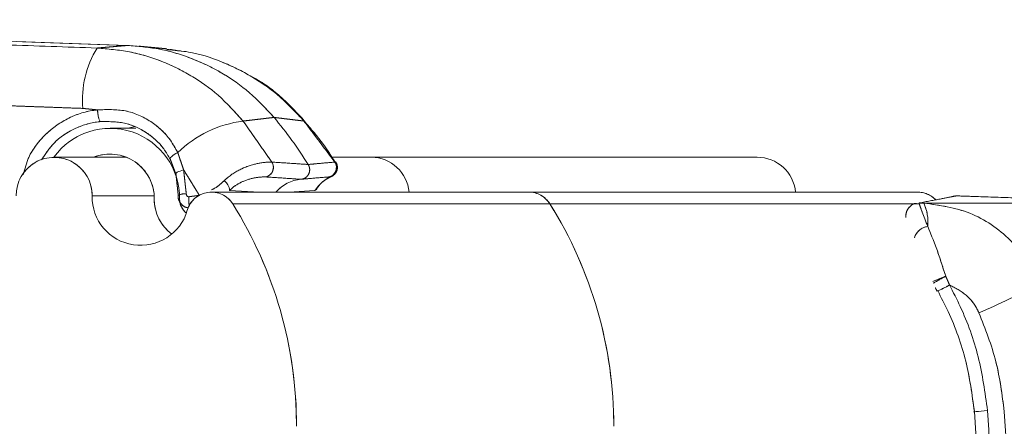
# Model space of a CAD drawing. Units: inches. Extents: x 3 to 99.2, y 1.4 to 64.8.
# Drawn here: x 59.4 to 61.8, y 26.2 to 27.2 of the extents above; entities that cross this region are included whole.
import ezdxf

# ---------------------------------------------------------------- set-up
doc = ezdxf.new("R2010")
doc.units = ezdxf.units.IN
doc.header["$MEASUREMENT"] = 0
doc.linetypes.add('PHANTOM', pattern=[0.5, 0.25, -0.05, 0.05, -0.05, 0.05, -0.05])

msp = doc.modelspace()

# ---------------------------------------------------------------- linework, layer by layer
at = {"color": 7, "linetype": 'Continuous', "lineweight": 15}
for p, q in [((57.9458, 27.1892), (59.6992, 27.1268)), ((60.1284, 26.9446), (60.1273, 26.9435)), ((59.717, 26.9303), (59.7013, 26.9262)), ((61.2263, 26.8558), (60.2908, 26.8558)), ((59.9469, 26.7753), (60.0198, 26.7713)), ((60.154, 26.7753), (60.0904, 26.7713)), ((59.764, 26.7621), (59.6134, 26.7621)), ((59.764, 26.7621), (59.7392, 26.7621)), ((59.8225, 26.7621), (59.8221, 26.7628)), ((61.6152, 26.7713), (60.6724, 26.7713)), ((61.7056, 26.7621), (61.7019, 26.7616)), ((60.7241, 26.7425), (59.9546, 26.7425)), ((60.7241, 26.7425), (61.6184, 26.7425)), ((61.6308, 26.7446), (62.1997, 26.7446))]:
    msp.add_line(p, q, dxfattribs=at)
at = {"color": 7, "linetype": 'PHANTOM', "lineweight": 0}
for p, q in [((57.9458, 27.1892), (59.6992, 27.1268)), ((57.9458, 27.1892), (59.6992, 27.1268)), ((60.1284, 26.9446), (60.1273, 26.9435)), ((60.1284, 26.9446), (60.1273, 26.9435)), ((59.717, 26.9303), (59.7013, 26.9262)), ((59.717, 26.9303), (59.7013, 26.9262)), ((61.2263, 26.8558), (60.2908, 26.8558)), ((61.2263, 26.8558), (60.2908, 26.8558)), ((59.9469, 26.7753), (60.0198, 26.7713)), ((59.9469, 26.7753), (60.0198, 26.7713)), ((60.154, 26.7753), (60.0904, 26.7713)), ((60.154, 26.7753), (60.0904, 26.7713)), ((59.764, 26.7621), (59.6134, 26.7621)), ((59.764, 26.7621), (59.6134, 26.7621)), ((59.764, 26.7621), (59.7392, 26.7621)), ((59.764, 26.7621), (59.7392, 26.7621)), ((59.8225, 26.7621), (59.8221, 26.7628)), ((59.8225, 26.7621), (59.8221, 26.7628)), ((61.6152, 26.7713), (60.6724, 26.7713)), ((61.6152, 26.7713), (60.6724, 26.7713)), ((61.7056, 26.7621), (61.7019, 26.7616)), ((61.7056, 26.7621), (61.7019, 26.7616)), ((60.7241, 26.7425), (59.9546, 26.7425)), ((60.7241, 26.7425), (59.9546, 26.7425)), ((60.7241, 26.7425), (61.6184, 26.7425)), ((60.7241, 26.7425), (61.6184, 26.7425)), ((61.6308, 26.7446), (62.1997, 26.7446)), ((61.6308, 26.7446), (62.1997, 26.7446))]:
    msp.add_line(p, q, dxfattribs=at)
at = {"color": 7, "linetype": 'Continuous', "lineweight": 15, "flags": 128}
for points in [[(59.8033, 26.8502), (59.8025, 26.8513), (59.8027, 26.8528), (59.8038, 26.8548), (59.806, 26.8571), (59.8089, 26.8596), (59.8125, 26.8622), (59.8167, 26.8648), (59.8212, 26.8672)], [(59.8169, 26.8142), (59.8163, 26.8151), (59.8166, 26.8163), (59.8179, 26.8177), (59.8201, 26.8192), (59.8231, 26.8208), (59.8267, 26.8224), (59.8309, 26.8239), (59.8354, 26.8253)], [(61.7535, 26.2391), (61.7516, 26.2388), (61.7517, 26.2388), (61.7537, 26.2389), (61.7576, 26.2392), (61.7631, 26.2396), (61.7698, 26.2402), (61.7774, 26.2408), (61.7852, 26.2415)]]:
    msp.add_lwpolyline(points, dxfattribs=at)
at = {"color": 7, "linetype": 'PHANTOM', "lineweight": 0, "flags": 128}
for points in [[(59.8033, 26.8502), (59.8025, 26.8513), (59.8027, 26.8528), (59.8038, 26.8548), (59.806, 26.8571), (59.8089, 26.8596), (59.8125, 26.8622), (59.8167, 26.8648), (59.8212, 26.8672)], [(59.8033, 26.8502), (59.8025, 26.8513), (59.8027, 26.8528), (59.8038, 26.8548), (59.806, 26.8571), (59.8089, 26.8596), (59.8125, 26.8622), (59.8167, 26.8648), (59.8212, 26.8672)], [(59.8169, 26.8142), (59.8163, 26.8151), (59.8166, 26.8163), (59.8179, 26.8177), (59.8201, 26.8192), (59.8231, 26.8208), (59.8267, 26.8224), (59.8309, 26.8239), (59.8354, 26.8253)], [(59.8169, 26.8142), (59.8163, 26.8151), (59.8166, 26.8163), (59.8179, 26.8177), (59.8201, 26.8192), (59.8231, 26.8208), (59.8267, 26.8224), (59.8309, 26.8239), (59.8354, 26.8253)], [(61.7535, 26.2391), (61.7516, 26.2388), (61.7517, 26.2388), (61.7537, 26.2389), (61.7576, 26.2392), (61.7631, 26.2396), (61.7698, 26.2402), (61.7774, 26.2408), (61.7852, 26.2415)], [(61.7535, 26.2391), (61.7516, 26.2388), (61.7517, 26.2388), (61.7537, 26.2389), (61.7576, 26.2392), (61.7631, 26.2396), (61.7698, 26.2402), (61.7774, 26.2408), (61.7852, 26.2415)]]:
    msp.add_lwpolyline(points, dxfattribs=at)
at = {"color": 7, "linetype": 'Continuous', "lineweight": 15}
for centre, radius, start, end in [((59.8346, 26.9939), 0.2446, 148.8203, 184.6143), ((59.6908, 26.969), 0.064, 178.525, 204.7231), ((60.015, 26.6672), 0.2785, 97.2917, 134.1077), ((59.2898, 26.3098), 0.9989, 31.9328, 40.0288), ((59.6573, 26.7574), 0.1683, 358.945, 144.191), ((59.5214, 26.7635), 0.092, 359.131, 180.869), ((59.6566, 26.7557), 0.1077, 359.2574, 111.523), ((60.0296, 26.8311), 0.0236, 281.2593, 32.6121), ((60.1826, 26.831), 0.0235, 280.7625, 33.1089), ((60.29, 26.7631), 0.0927, 5.0981, 89.4918), ((61.2263, 26.7621), 0.0938, 5.6658, 90), ((59.9158, 26.773), 0.0312, 4.3102, 55.6948), ((60.1281, 26.7112), 0.0914, 95.0173, 138.8546), ((59.7312, 26.76), 0.1178, 178.9839, 343.7619), ((59.8695, 26.754), 0.1053, 179.8409, 233.3774), ((59.8362, 26.7402), 0.0267, 77.6839, 121.9383), ((59.868, 26.7542), 0.0424, 179.8529, 232.4359), ((59.9029, 26.7103), 0.0609, 31.9205, 164.0581), ((59.9647, 26.7554), 0.1169, 177.7469, 188.2496), ((60.6722, 26.7103), 0.061, 31.8644, 89.8416), ((61.6152, 26.7088), 0.0625, 44.6414, 90), ((59.0956, 26.2041), 1.0138, 359.9639, 32.0786), ((59.865, 26.2041), 1.0138, 359.9641, 32.0784), ((61.527, 26.6977), 0.1139, 355.0577, 24.329), ((61.6447, 26.6503), 0.0378, 96.3906, 164.7214), ((61.8109, 26.2125), 0.377, 109.6979, 114.8668), ((61.976, 26.0165), 0.6236, 117.9347, 121.0926), ((61.5785, 26.7405), 0.2257, 291.982, 300.5374), ((60.8672, 28.5563), 2.2631, 293.3587, 297.4723)]:
    msp.add_arc(centre, radius, start, end, dxfattribs=at)
at = {"color": 7, "linetype": 'PHANTOM', "lineweight": 0}
for centre, radius, start, end in [((59.8346, 26.9939), 0.2446, 148.8203, 184.6143), ((59.8346, 26.9939), 0.2446, 148.8203, 184.6143), ((59.6908, 26.969), 0.064, 178.525, 204.7231), ((59.6908, 26.969), 0.064, 178.525, 204.7231), ((60.015, 26.6672), 0.2785, 97.2917, 134.1077), ((60.015, 26.6672), 0.2785, 97.2917, 134.1077), ((59.2898, 26.3098), 0.9989, 31.9328, 40.0288), ((59.2898, 26.3098), 0.9989, 31.9328, 40.0288), ((59.6573, 26.7574), 0.1683, 358.945, 144.191), ((59.6573, 26.7574), 0.1683, 358.945, 144.191), ((59.5214, 26.7635), 0.092, 359.131, 180.869), ((59.5214, 26.7635), 0.092, 359.131, 180.869), ((59.6566, 26.7557), 0.1077, 359.2574, 111.523), ((59.6566, 26.7557), 0.1077, 359.2574, 111.523), ((60.0296, 26.8311), 0.0236, 281.2593, 32.6121), ((60.0296, 26.8311), 0.0236, 281.2593, 32.6121), ((60.1826, 26.831), 0.0235, 280.7625, 33.1089), ((60.1826, 26.831), 0.0235, 280.7625, 33.1089), ((60.29, 26.7631), 0.0927, 5.0981, 89.4918), ((60.29, 26.7631), 0.0927, 5.0981, 89.4918), ((61.2263, 26.7621), 0.0938, 5.6658, 90), ((61.2263, 26.7621), 0.0938, 5.6658, 90), ((59.9158, 26.773), 0.0312, 4.3102, 55.6948), ((59.9158, 26.773), 0.0312, 4.3102, 55.6948), ((60.1281, 26.7112), 0.0914, 95.0173, 138.8546), ((60.1281, 26.7112), 0.0914, 95.0173, 138.8546), ((59.7312, 26.76), 0.1178, 178.9839, 343.7619), ((59.7312, 26.76), 0.1178, 178.9839, 343.7619), ((59.8695, 26.754), 0.1053, 179.8409, 233.3774), ((59.8695, 26.754), 0.1053, 179.8409, 233.3774), ((59.8362, 26.7402), 0.0267, 77.6839, 121.9383), ((59.8362, 26.7402), 0.0267, 77.6839, 121.9383), ((59.868, 26.7542), 0.0424, 179.8529, 232.4359), ((59.868, 26.7542), 0.0424, 179.8529, 232.4359), ((59.9029, 26.7103), 0.0609, 31.9205, 164.0581), ((59.9029, 26.7103), 0.0609, 31.9205, 164.0581), ((59.9647, 26.7554), 0.1169, 177.7469, 188.2496), ((59.9647, 26.7554), 0.1169, 177.7469, 188.2496), ((60.6722, 26.7103), 0.061, 31.8644, 89.8416), ((60.6722, 26.7103), 0.061, 31.8644, 89.8416), ((61.6152, 26.7088), 0.0625, 44.6414, 90), ((61.6152, 26.7088), 0.0625, 44.6414, 90), ((59.0956, 26.2041), 1.0138, 359.9639, 32.0786), ((59.0956, 26.2041), 1.0138, 359.9639, 32.0786), ((59.865, 26.2041), 1.0138, 359.9641, 32.0784), ((59.865, 26.2041), 1.0138, 359.9641, 32.0784), ((61.527, 26.6977), 0.1139, 355.0577, 24.329), ((61.527, 26.6977), 0.1139, 355.0577, 24.329), ((61.6447, 26.6503), 0.0378, 96.3906, 164.7214), ((61.6447, 26.6503), 0.0378, 96.3906, 164.7214), ((61.8109, 26.2125), 0.377, 109.6979, 114.8668), ((61.8109, 26.2125), 0.377, 109.6979, 114.8668), ((61.976, 26.0165), 0.6236, 117.9347, 121.0926), ((61.976, 26.0165), 0.6236, 117.9347, 121.0926), ((61.5785, 26.7405), 0.2257, 291.982, 300.5374), ((61.5785, 26.7405), 0.2257, 291.982, 300.5374), ((60.8672, 28.5563), 2.2631, 293.3587, 297.4723), ((60.8672, 28.5563), 2.2631, 293.3587, 297.4723)]:
    msp.add_arc(centre, radius, start, end, dxfattribs=at)
at = {"color": 7, "linetype": 'Continuous', "lineweight": 15}
for points in [[(57.843, 27.1827), (59.6253, 27.1205)], [(59.6253, 27.1205), (59.6992, 27.1268)], [(59.7945, 27.1187), (59.7267, 27.125)], [(59.8203, 27.1141), (59.803, 27.117)], [(59.5908, 26.9742), (59.309, 26.9843)], [(59.6268, 26.9706), (59.5908, 26.9742)], [(60.0547, 26.9523), (59.9797, 26.9435)], [(59.9797, 26.9435), (60.0495, 26.8439)], [(60.1273, 26.9435), (60.0547, 26.9523)], [(60.2023, 26.8439), (60.1273, 26.9435)], [(59.7198, 26.9262), (59.6569, 26.9262)], [(59.6968, 26.8558), (59.5214, 26.8558)], [(59.8169, 26.8142), (59.8033, 26.8502)], [(59.8212, 26.8672), (59.8354, 26.8253)], [(60.2908, 26.8558), (60.1949, 26.8558)], [(60.2023, 26.8439), (60.2014, 26.843)], [(59.8737, 26.7634), (59.8354, 26.8253)], [(59.8354, 26.8253), (59.8419, 26.7663)], [(59.8225, 26.7621), (59.8169, 26.8142)], [(60.1247, 26.8027), (60.1201, 26.8023)], [(59.8479, 26.76), (59.8737, 26.7634)], [(60.6724, 26.7713), (59.903, 26.7713)], [(62.0948, 26.7487), (61.7088, 26.7622)], [(61.6199, 26.7449), (61.6308, 26.7446)], [(61.6839, 26.5675), (61.6932, 26.5461)], [(61.6586, 26.5394), (61.663, 26.5312)]]:
    msp.add_open_spline(points, degree=1, dxfattribs=at)
at = {"color": 7, "linetype": 'PHANTOM', "lineweight": 0}
for points in [[(57.843, 27.1827), (59.6253, 27.1205)], [(57.843, 27.1827), (59.6253, 27.1205)], [(59.6253, 27.1205), (59.6992, 27.1268)], [(59.6253, 27.1205), (59.6992, 27.1268)], [(59.7945, 27.1187), (59.7267, 27.125)], [(59.7945, 27.1187), (59.7267, 27.125)], [(59.8203, 27.1141), (59.803, 27.117)], [(59.8203, 27.1141), (59.803, 27.117)], [(59.5908, 26.9742), (59.309, 26.9843)], [(59.5908, 26.9742), (59.309, 26.9843)], [(59.6268, 26.9706), (59.5908, 26.9742)], [(59.6268, 26.9706), (59.5908, 26.9742)], [(60.0547, 26.9523), (59.9797, 26.9435)], [(60.0547, 26.9523), (59.9797, 26.9435)], [(59.9797, 26.9435), (60.0495, 26.8439)], [(59.9797, 26.9435), (60.0495, 26.8439)], [(60.1273, 26.9435), (60.0547, 26.9523)], [(60.1273, 26.9435), (60.0547, 26.9523)], [(60.2023, 26.8439), (60.1273, 26.9435)], [(60.2023, 26.8439), (60.1273, 26.9435)], [(59.7198, 26.9262), (59.6569, 26.9262)], [(59.7198, 26.9262), (59.6569, 26.9262)], [(59.6968, 26.8558), (59.5214, 26.8558)], [(59.6968, 26.8558), (59.5214, 26.8558)], [(59.8169, 26.8142), (59.8033, 26.8502)], [(59.8169, 26.8142), (59.8033, 26.8502)], [(59.8212, 26.8672), (59.8354, 26.8253)], [(59.8212, 26.8672), (59.8354, 26.8253)], [(60.2908, 26.8558), (60.1949, 26.8558)], [(60.2908, 26.8558), (60.1949, 26.8558)], [(60.2023, 26.8439), (60.2014, 26.843)], [(60.2023, 26.8439), (60.2014, 26.843)], [(59.8737, 26.7634), (59.8354, 26.8253)], [(59.8354, 26.8253), (59.8419, 26.7663)], [(59.8737, 26.7634), (59.8354, 26.8253)], [(59.8354, 26.8253), (59.8419, 26.7663)], [(59.8225, 26.7621), (59.8169, 26.8142)], [(59.8225, 26.7621), (59.8169, 26.8142)], [(60.1247, 26.8027), (60.1201, 26.8023)], [(60.1247, 26.8027), (60.1201, 26.8023)], [(59.8479, 26.76), (59.8737, 26.7634)], [(59.8479, 26.76), (59.8737, 26.7634)], [(60.6724, 26.7713), (59.903, 26.7713)], [(60.6724, 26.7713), (59.903, 26.7713)], [(62.0948, 26.7487), (61.7088, 26.7622)], [(62.0948, 26.7487), (61.7088, 26.7622)], [(61.6199, 26.7449), (61.6308, 26.7446)], [(61.6199, 26.7449), (61.6308, 26.7446)], [(61.6839, 26.5675), (61.6932, 26.5461)], [(61.6839, 26.5675), (61.6932, 26.5461)], [(61.6586, 26.5394), (61.663, 26.5312)], [(61.6586, 26.5394), (61.663, 26.5312)]]:
    msp.add_open_spline(points, degree=1, dxfattribs=at)
at = {"color": 7, "linetype": 'Continuous', "lineweight": 15}
for points, knots in [([(59.6253, 27.1205), (59.6518, 27.1183), (59.7055, 27.1138), (59.7825, 27.0904), (59.8549, 27.0549), (59.9226, 27.007), (59.9602, 26.9651), (59.9797, 26.9435)], [0, 0, 0, 0, 0.194084, 0.393622, 0.587309, 0.786363, 1, 1, 1, 1]), ([(59.6992, 27.1268), (59.7242, 27.1248), (59.7763, 27.1206), (59.8538, 27.0979), (59.9285, 27.0621), (59.9975, 27.0139), (60.0355, 26.9731), (60.0547, 26.9523)], [0, 0, 0, 0, 0.185003, 0.385842, 0.592504, 0.793339, 1, 1, 1, 1]), ([(59.7945, 27.1187), (59.7751, 27.1205), (59.7525, 27.1226), (59.7299, 27.1247), (59.7267, 27.125)], [0, 0, 0, 0, 0.860068, 1, 1, 1, 1]), ([(60.1273, 26.9435), (60.1086, 26.9636), (60.0706, 27.0043), (60.0025, 27.0525), (59.9274, 27.089), (59.8601, 27.1111), (59.8147, 27.1147), (59.7972, 27.1169), (59.7944, 27.1172)], [0, 0, 0, 0, 0.211812, 0.429656, 0.642231, 0.861023, 0.977639, 1, 1, 1, 1]), ([(60.1282, 26.9443), (60.1113, 26.9623), (60.0764, 26.9995), (60.0329, 27.0341), (60.006, 27.0479), (60.0026, 27.0496)], [0, 0, 0, 0, 0.449, 0.930016, 1, 1, 1, 1]), ([(59.4467, 26.8138), (59.4503, 26.8279), (59.4598, 26.8645), (59.4989, 26.9135), (59.5551, 26.9539), (59.6011, 26.9678), (59.625, 26.9704), (59.6268, 26.9706)], [0, 0, 0, 0, 0.171881, 0.446617, 0.714728, 0.978912, 1, 1, 1, 1]), ([(59.6268, 26.9706), (59.6495, 26.9714), (59.6951, 26.973), (59.7577, 26.9452), (59.7994, 26.9068), (59.8155, 26.8774), (59.8212, 26.8672)], [0, 0, 0, 0, 0.2837579, 0.5675381, 0.8494267, 1, 1, 1, 1]), ([(59.6326, 26.9422), (59.631, 26.942), (59.6099, 26.9397), (59.5695, 26.9272), (59.5204, 26.8947), (59.4999, 26.8634), (59.4905, 26.8491)], [0, 0, 0, 0, 0.026992, 0.36531, 0.708914, 1, 1, 1, 1]), ([(59.8033, 26.8502), (59.7982, 26.859), (59.7836, 26.8844), (59.747, 26.9177), (59.6925, 26.9425), (59.6526, 26.9423), (59.6326, 26.9422)], [0, 0, 0, 0, 0.1506107, 0.4326592, 0.7164019, 1, 1, 1, 1]), ([(60.2028, 26.8439), (60.1938, 26.8583), (60.1716, 26.8937), (60.1439, 26.925), (60.1274, 26.9437)], [0, 0, 0, 0, 0.405475, 1, 1, 1, 1]), ([(59.9334, 26.7987), (59.9367, 26.8017), (59.9519, 26.8152), (59.9836, 26.8328), (60.0263, 26.844), (60.0414, 26.8439), (60.0495, 26.8439)], [0, 0, 0, 0, 0.074548, 0.333682, 0.639125, 1, 1, 1, 1]), ([(60.0495, 26.8439), (60.0675, 26.8428), (60.0968, 26.841), (60.1262, 26.839), (60.1376, 26.8382)], [0, 0, 0, 0, 0.614031, 1, 1, 1, 1]), ([(60.1376, 26.8382), (60.1459, 26.839), (60.1674, 26.841), (60.189, 26.8428), (60.2023, 26.8439)], [0, 0, 0, 0, 0.385971, 1, 1, 1, 1]), ([(60.1566, 26.7771), (60.1588, 26.7804), (60.1662, 26.7918), (60.1794, 26.8013), (60.1887, 26.8068), (60.1929, 26.8086), (60.1956, 26.8099), (60.1982, 26.8115), (60.2017, 26.8143), (60.2055, 26.819), (60.2084, 26.826), (60.2086, 26.8343), (60.2068, 26.841), (60.2043, 26.844), (60.2036, 26.8448)], [0, 0, 0, 0, 0.090146, 0.305224, 0.548471, 0.688156, 0.739517, 0.771741, 0.799305, 0.837234, 0.881799, 0.931234, 0.981645, 1, 1, 1, 1]), ([(60.1376, 26.8382), (60.1388, 26.8356), (60.1412, 26.8307), (60.1414, 26.8223), (60.139, 26.8147), (60.1343, 26.8083), (60.1278, 26.8037), (60.1227, 26.8027), (60.1201, 26.8023)], [0, 0, 0, 0, 0.178135, 0.342435, 0.506747, 0.671124, 0.835573, 1, 1, 1, 1]), ([(59.9037, 26.7771), (59.9048, 26.7776), (59.9164, 26.7827), (59.9253, 26.7911), (59.9334, 26.7987)], [0, 0, 0, 0, 0.091356, 1, 1, 1, 1]), ([(60.0343, 26.808), (60.0279, 26.808), (60.0163, 26.8081), (59.9844, 26.8007), (59.9605, 26.7878), (59.9493, 26.7776), (59.9469, 26.7753)], [0, 0, 0, 0, 0.377929, 0.684097, 0.930921, 1, 1, 1, 1]), ([(60.1201, 26.8023), (60.1091, 26.803), (60.0804, 26.8051), (60.0518, 26.8069), (60.0343, 26.808)], [0, 0, 0, 0, 0.385967, 1, 1, 1, 1]), ([(60.187, 26.808), (60.1733, 26.8069), (60.1525, 26.8052), (60.1318, 26.8033), (60.1247, 26.8027)], [0, 0, 0, 0, 0.659497, 1, 1, 1, 1]), ([(60.154, 26.7753), (60.1556, 26.7776), (60.1629, 26.7878), (60.1769, 26.8007), (60.1914, 26.8081), (60.1886, 26.808), (60.187, 26.808)], [0, 0, 0, 0, 0.069077, 0.315903, 0.62207, 1, 1, 1, 1]), ([(59.8224, 26.7629), (59.8223, 26.7624), (59.8214, 26.7582), (59.824, 26.7499), (59.8303, 26.7405), (59.8387, 26.7344), (59.8448, 26.7335), (59.8471, 26.7332)], [0, 0, 0, 0, 0.0321398, 0.3027511, 0.5716265, 0.8363383, 1, 1, 1, 1]), ([(59.8419, 26.7663), (59.842, 26.7658), (59.842, 26.7646), (59.8427, 26.7628), (59.8441, 26.7612), (59.8459, 26.7602), (59.8472, 26.76), (59.8479, 26.76)], [0, 0, 0, 0, 0.153918, 0.368276, 0.579572, 0.789897, 1, 1, 1, 1]), ([(61.7088, 26.7621), (61.7071, 26.7617), (61.7035, 26.761), (61.6742, 26.7552), (61.638, 26.7483), (61.6199, 26.7449)], [0, 0, 0, 0, 0.324719, 0.66236, 1, 1, 1, 1]), ([(61.5873, 26.71), (61.5872, 26.7115), (61.587, 26.7151), (61.5882, 26.7224), (61.5918, 26.731), (61.6, 26.7389), (61.6052, 26.7434), (61.6143, 26.7441), (61.6052, 26.7434), (61.6, 26.7389), (61.5918, 26.731), (61.5882, 26.7224), (61.587, 26.7151), (61.5872, 26.7115), (61.5873, 26.71)], [0, 0, 0, 0, 0.064454, 0.146839, 0.239503, 0.352509, 0.471342, 0.5, 0.528658, 0.647491, 0.760497, 0.853161, 0.935546, 1, 1, 1, 1]), ([(61.6199, 26.7449), (61.6198, 26.7442), (61.6195, 26.7423), (61.6259, 26.7253), (61.6356, 26.7003), (61.6405, 26.6878)], [0, 0, 0, 0, 0.216919, 0.610452, 1, 1, 1, 1]), ([(61.6308, 26.7446), (61.669, 26.7392), (61.7463, 26.7282), (61.8406, 26.6627), (61.8906, 26.5959), (61.9076, 26.5567), (61.9112, 26.5485)], [0, 0, 0, 0, 0.319411, 0.646536, 0.926039, 1, 1, 1, 1]), ([(61.6405, 26.6878), (61.6472, 26.6714), (61.6618, 26.6359), (61.6762, 26.5914), (61.6839, 26.5675)], [0, 0, 0, 0, 0.462404, 1, 1, 1, 1]), ([(61.6932, 26.5461), (61.7021, 26.5288), (61.7306, 26.4732), (61.7673, 26.372), (61.7792, 26.2854), (61.7852, 26.2415)], [0, 0, 0, 0, 0.183132, 0.585692, 1, 1, 1, 1]), ([(61.7644, 26.4787), (61.7629, 26.482), (61.7553, 26.4979), (61.7338, 26.5249), (61.7073, 26.5388), (61.6932, 26.5461)], [0, 0, 0, 0, 0.108928, 0.527131, 1, 1, 1, 1]), ([(61.7535, 26.2391), (61.7479, 26.2801), (61.7364, 26.3636), (61.7012, 26.4611), (61.673, 26.5157), (61.6644, 26.5324)], [0, 0, 0, 0, 0.402323, 0.816731, 1, 1, 1, 1]), ([(61.826, 26.2391), (61.8208, 26.2797), (61.8103, 26.3622), (61.7799, 26.4395), (61.7644, 26.4787)], [0, 0, 0, 0, 0.493002, 1, 1, 1, 1]), ([(61.7535, 25.4994), (61.7552, 25.5202), (61.7636, 25.6241), (61.7748, 25.8709), (61.7617, 26.0966), (61.7535, 26.2391)], [0, 0, 0, 0, 0.084423, 0.422251, 1, 1, 1, 1]), ([(61.7852, 26.2415), (61.7932, 26.1179), (61.8091, 25.8697), (61.7932, 25.6216), (61.7852, 25.497)], [0, 0, 0, 0, 0.498159, 1, 1, 1, 1]), ([(61.826, 25.4994), (61.8338, 25.6223), (61.8495, 25.8688), (61.8339, 26.1153), (61.826, 26.2391)], [0, 0, 0, 0, 0.4981889, 1, 1, 1, 1])]:
    msp.add_open_spline(points, degree=3, knots=knots, dxfattribs=at)
at = {"color": 7, "linetype": 'PHANTOM', "lineweight": 0}
for points, knots in [([(59.6253, 27.1205), (59.6518, 27.1183), (59.7055, 27.1138), (59.7825, 27.0904), (59.8549, 27.0549), (59.9226, 27.007), (59.9602, 26.9651), (59.9797, 26.9435)], [0, 0, 0, 0, 0.194084, 0.393622, 0.587309, 0.786363, 1, 1, 1, 1]), ([(59.6253, 27.1205), (59.6518, 27.1183), (59.7055, 27.1138), (59.7825, 27.0904), (59.8549, 27.0549), (59.9226, 27.007), (59.9602, 26.9651), (59.9797, 26.9435)], [0, 0, 0, 0, 0.194084, 0.393622, 0.587309, 0.786363, 1, 1, 1, 1]), ([(59.6992, 27.1268), (59.7242, 27.1248), (59.7763, 27.1206), (59.8538, 27.0979), (59.9285, 27.0621), (59.9975, 27.0139), (60.0355, 26.9731), (60.0547, 26.9523)], [0, 0, 0, 0, 0.185003, 0.385842, 0.592504, 0.793339, 1, 1, 1, 1]), ([(59.6992, 27.1268), (59.7242, 27.1248), (59.7763, 27.1206), (59.8538, 27.0979), (59.9285, 27.0621), (59.9975, 27.0139), (60.0355, 26.9731), (60.0547, 26.9523)], [0, 0, 0, 0, 0.185003, 0.385842, 0.592504, 0.793339, 1, 1, 1, 1]), ([(59.7945, 27.1187), (59.7751, 27.1205), (59.7525, 27.1226), (59.7299, 27.1247), (59.7267, 27.125)], [0, 0, 0, 0, 0.860068, 1, 1, 1, 1]), ([(59.7945, 27.1187), (59.7751, 27.1205), (59.7525, 27.1226), (59.7299, 27.1247), (59.7267, 27.125)], [0, 0, 0, 0, 0.860068, 1, 1, 1, 1]), ([(60.1273, 26.9435), (60.1086, 26.9636), (60.0706, 27.0043), (60.0025, 27.0525), (59.9274, 27.089), (59.8601, 27.1111), (59.8147, 27.1147), (59.7972, 27.1169), (59.7944, 27.1172)], [0, 0, 0, 0, 0.211812, 0.429656, 0.642231, 0.861023, 0.977639, 1, 1, 1, 1]), ([(60.1273, 26.9435), (60.1086, 26.9636), (60.0706, 27.0043), (60.0025, 27.0525), (59.9274, 27.089), (59.8601, 27.1111), (59.8147, 27.1147), (59.7972, 27.1169), (59.7944, 27.1172)], [0, 0, 0, 0, 0.211812, 0.429656, 0.642231, 0.861023, 0.977639, 1, 1, 1, 1]), ([(60.1282, 26.9443), (60.1113, 26.9623), (60.0764, 26.9995), (60.0329, 27.0341), (60.006, 27.0479), (60.0026, 27.0496)], [0, 0, 0, 0, 0.449, 0.930016, 1, 1, 1, 1]), ([(60.1282, 26.9443), (60.1113, 26.9623), (60.0764, 26.9995), (60.0329, 27.0341), (60.006, 27.0479), (60.0026, 27.0496)], [0, 0, 0, 0, 0.449, 0.930016, 1, 1, 1, 1]), ([(59.4467, 26.8138), (59.4503, 26.8279), (59.4598, 26.8645), (59.4989, 26.9135), (59.5551, 26.9539), (59.6011, 26.9678), (59.625, 26.9704), (59.6268, 26.9706)], [0, 0, 0, 0, 0.171881, 0.446617, 0.714728, 0.978912, 1, 1, 1, 1]), ([(59.4467, 26.8138), (59.4503, 26.8279), (59.4598, 26.8645), (59.4989, 26.9135), (59.5551, 26.9539), (59.6011, 26.9678), (59.625, 26.9704), (59.6268, 26.9706)], [0, 0, 0, 0, 0.171881, 0.446617, 0.714728, 0.978912, 1, 1, 1, 1]), ([(59.6268, 26.9706), (59.6495, 26.9714), (59.6951, 26.973), (59.7577, 26.9452), (59.7994, 26.9068), (59.8155, 26.8774), (59.8212, 26.8672)], [0, 0, 0, 0, 0.2837579, 0.5675381, 0.8494267, 1, 1, 1, 1]), ([(59.6268, 26.9706), (59.6495, 26.9714), (59.6951, 26.973), (59.7577, 26.9452), (59.7994, 26.9068), (59.8155, 26.8774), (59.8212, 26.8672)], [0, 0, 0, 0, 0.2837579, 0.5675381, 0.8494267, 1, 1, 1, 1]), ([(59.6326, 26.9422), (59.631, 26.942), (59.6099, 26.9397), (59.5695, 26.9272), (59.5204, 26.8947), (59.4999, 26.8634), (59.4905, 26.8491)], [0, 0, 0, 0, 0.026992, 0.36531, 0.708914, 1, 1, 1, 1]), ([(59.6326, 26.9422), (59.631, 26.942), (59.6099, 26.9397), (59.5695, 26.9272), (59.5204, 26.8947), (59.4999, 26.8634), (59.4905, 26.8491)], [0, 0, 0, 0, 0.026992, 0.36531, 0.708914, 1, 1, 1, 1]), ([(59.8033, 26.8502), (59.7982, 26.859), (59.7836, 26.8844), (59.747, 26.9177), (59.6925, 26.9425), (59.6526, 26.9423), (59.6326, 26.9422)], [0, 0, 0, 0, 0.1506107, 0.4326592, 0.7164019, 1, 1, 1, 1]), ([(59.8033, 26.8502), (59.7982, 26.859), (59.7836, 26.8844), (59.747, 26.9177), (59.6925, 26.9425), (59.6526, 26.9423), (59.6326, 26.9422)], [0, 0, 0, 0, 0.1506107, 0.4326592, 0.7164019, 1, 1, 1, 1]), ([(60.2028, 26.8439), (60.1938, 26.8583), (60.1716, 26.8937), (60.1439, 26.925), (60.1274, 26.9437)], [0, 0, 0, 0, 0.405475, 1, 1, 1, 1]), ([(60.2028, 26.8439), (60.1938, 26.8583), (60.1716, 26.8937), (60.1439, 26.925), (60.1274, 26.9437)], [0, 0, 0, 0, 0.405475, 1, 1, 1, 1]), ([(59.9334, 26.7987), (59.9367, 26.8017), (59.9519, 26.8152), (59.9836, 26.8328), (60.0263, 26.844), (60.0414, 26.8439), (60.0495, 26.8439)], [0, 0, 0, 0, 0.074548, 0.333682, 0.639125, 1, 1, 1, 1]), ([(59.9334, 26.7987), (59.9367, 26.8017), (59.9519, 26.8152), (59.9836, 26.8328), (60.0263, 26.844), (60.0414, 26.8439), (60.0495, 26.8439)], [0, 0, 0, 0, 0.074548, 0.333682, 0.639125, 1, 1, 1, 1]), ([(60.0495, 26.8439), (60.0675, 26.8428), (60.0968, 26.841), (60.1262, 26.839), (60.1376, 26.8382)], [0, 0, 0, 0, 0.614031, 1, 1, 1, 1]), ([(60.0495, 26.8439), (60.0675, 26.8428), (60.0968, 26.841), (60.1262, 26.839), (60.1376, 26.8382)], [0, 0, 0, 0, 0.614031, 1, 1, 1, 1]), ([(60.1376, 26.8382), (60.1459, 26.839), (60.1674, 26.841), (60.189, 26.8428), (60.2023, 26.8439)], [0, 0, 0, 0, 0.385971, 1, 1, 1, 1]), ([(60.1376, 26.8382), (60.1459, 26.839), (60.1674, 26.841), (60.189, 26.8428), (60.2023, 26.8439)], [0, 0, 0, 0, 0.385971, 1, 1, 1, 1]), ([(60.1566, 26.7771), (60.1588, 26.7804), (60.1662, 26.7918), (60.1794, 26.8013), (60.1887, 26.8068), (60.1929, 26.8086), (60.1956, 26.8099), (60.1982, 26.8115), (60.2017, 26.8143), (60.2055, 26.819), (60.2084, 26.826), (60.2086, 26.8343), (60.2068, 26.841), (60.2043, 26.844), (60.2036, 26.8448)], [0, 0, 0, 0, 0.090146, 0.305224, 0.548471, 0.688156, 0.739517, 0.771741, 0.799305, 0.837234, 0.881799, 0.931234, 0.981645, 1, 1, 1, 1]), ([(60.1566, 26.7771), (60.1588, 26.7804), (60.1662, 26.7918), (60.1794, 26.8013), (60.1887, 26.8068), (60.1929, 26.8086), (60.1956, 26.8099), (60.1982, 26.8115), (60.2017, 26.8143), (60.2055, 26.819), (60.2084, 26.826), (60.2086, 26.8343), (60.2068, 26.841), (60.2043, 26.844), (60.2036, 26.8448)], [0, 0, 0, 0, 0.090146, 0.305224, 0.548471, 0.688156, 0.739517, 0.771741, 0.799305, 0.837234, 0.881799, 0.931234, 0.981645, 1, 1, 1, 1]), ([(60.1376, 26.8382), (60.1388, 26.8356), (60.1412, 26.8307), (60.1414, 26.8223), (60.139, 26.8147), (60.1343, 26.8083), (60.1278, 26.8037), (60.1227, 26.8027), (60.1201, 26.8023)], [0, 0, 0, 0, 0.178135, 0.342435, 0.506747, 0.671124, 0.835573, 1, 1, 1, 1]), ([(60.1376, 26.8382), (60.1388, 26.8356), (60.1412, 26.8307), (60.1414, 26.8223), (60.139, 26.8147), (60.1343, 26.8083), (60.1278, 26.8037), (60.1227, 26.8027), (60.1201, 26.8023)], [0, 0, 0, 0, 0.178135, 0.342435, 0.506747, 0.671124, 0.835573, 1, 1, 1, 1]), ([(59.9037, 26.7771), (59.9048, 26.7776), (59.9164, 26.7827), (59.9253, 26.7911), (59.9334, 26.7987)], [0, 0, 0, 0, 0.091356, 1, 1, 1, 1]), ([(59.9037, 26.7771), (59.9048, 26.7776), (59.9164, 26.7827), (59.9253, 26.7911), (59.9334, 26.7987)], [0, 0, 0, 0, 0.091356, 1, 1, 1, 1]), ([(60.0343, 26.808), (60.0279, 26.808), (60.0163, 26.8081), (59.9844, 26.8007), (59.9605, 26.7878), (59.9493, 26.7776), (59.9469, 26.7753)], [0, 0, 0, 0, 0.377929, 0.684097, 0.930921, 1, 1, 1, 1]), ([(60.0343, 26.808), (60.0279, 26.808), (60.0163, 26.8081), (59.9844, 26.8007), (59.9605, 26.7878), (59.9493, 26.7776), (59.9469, 26.7753)], [0, 0, 0, 0, 0.377929, 0.684097, 0.930921, 1, 1, 1, 1]), ([(60.1201, 26.8023), (60.1091, 26.803), (60.0804, 26.8051), (60.0518, 26.8069), (60.0343, 26.808)], [0, 0, 0, 0, 0.385967, 1, 1, 1, 1]), ([(60.1201, 26.8023), (60.1091, 26.803), (60.0804, 26.8051), (60.0518, 26.8069), (60.0343, 26.808)], [0, 0, 0, 0, 0.385967, 1, 1, 1, 1]), ([(60.187, 26.808), (60.1733, 26.8069), (60.1525, 26.8052), (60.1318, 26.8033), (60.1247, 26.8027)], [0, 0, 0, 0, 0.659497, 1, 1, 1, 1]), ([(60.187, 26.808), (60.1733, 26.8069), (60.1525, 26.8052), (60.1318, 26.8033), (60.1247, 26.8027)], [0, 0, 0, 0, 0.659497, 1, 1, 1, 1]), ([(60.154, 26.7753), (60.1556, 26.7776), (60.1629, 26.7878), (60.1769, 26.8007), (60.1914, 26.8081), (60.1886, 26.808), (60.187, 26.808)], [0, 0, 0, 0, 0.069077, 0.315903, 0.62207, 1, 1, 1, 1]), ([(60.154, 26.7753), (60.1556, 26.7776), (60.1629, 26.7878), (60.1769, 26.8007), (60.1914, 26.8081), (60.1886, 26.808), (60.187, 26.808)], [0, 0, 0, 0, 0.069077, 0.315903, 0.62207, 1, 1, 1, 1]), ([(59.8224, 26.7629), (59.8223, 26.7624), (59.8214, 26.7582), (59.824, 26.7499), (59.8303, 26.7405), (59.8387, 26.7344), (59.8448, 26.7335), (59.8471, 26.7332)], [0, 0, 0, 0, 0.0321398, 0.3027511, 0.5716265, 0.8363383, 1, 1, 1, 1]), ([(59.8224, 26.7629), (59.8223, 26.7624), (59.8214, 26.7582), (59.824, 26.7499), (59.8303, 26.7405), (59.8387, 26.7344), (59.8448, 26.7335), (59.8471, 26.7332)], [0, 0, 0, 0, 0.0321398, 0.3027511, 0.5716265, 0.8363383, 1, 1, 1, 1]), ([(59.8419, 26.7663), (59.842, 26.7658), (59.842, 26.7646), (59.8427, 26.7628), (59.8441, 26.7612), (59.8459, 26.7602), (59.8472, 26.76), (59.8479, 26.76)], [0, 0, 0, 0, 0.153918, 0.368276, 0.579572, 0.789897, 1, 1, 1, 1]), ([(59.8419, 26.7663), (59.842, 26.7658), (59.842, 26.7646), (59.8427, 26.7628), (59.8441, 26.7612), (59.8459, 26.7602), (59.8472, 26.76), (59.8479, 26.76)], [0, 0, 0, 0, 0.153918, 0.368276, 0.579572, 0.789897, 1, 1, 1, 1]), ([(61.7088, 26.7621), (61.7071, 26.7617), (61.7035, 26.761), (61.6742, 26.7552), (61.638, 26.7483), (61.6199, 26.7449)], [0, 0, 0, 0, 0.324719, 0.66236, 1, 1, 1, 1]), ([(61.7088, 26.7621), (61.7071, 26.7617), (61.7035, 26.761), (61.6742, 26.7552), (61.638, 26.7483), (61.6199, 26.7449)], [0, 0, 0, 0, 0.324719, 0.66236, 1, 1, 1, 1]), ([(61.5873, 26.71), (61.5872, 26.7115), (61.587, 26.7151), (61.5882, 26.7224), (61.5918, 26.731), (61.6, 26.7389), (61.6052, 26.7434), (61.6143, 26.7441), (61.6052, 26.7434), (61.6, 26.7389), (61.5918, 26.731), (61.5882, 26.7224), (61.587, 26.7151), (61.5872, 26.7115), (61.5873, 26.71)], [0, 0, 0, 0, 0.064454, 0.146839, 0.239503, 0.352509, 0.471342, 0.5, 0.528658, 0.647491, 0.760497, 0.853161, 0.935546, 1, 1, 1, 1]), ([(61.5873, 26.71), (61.5872, 26.7115), (61.587, 26.7151), (61.5882, 26.7224), (61.5918, 26.731), (61.6, 26.7389), (61.6052, 26.7434), (61.6143, 26.7441), (61.6052, 26.7434), (61.6, 26.7389), (61.5918, 26.731), (61.5882, 26.7224), (61.587, 26.7151), (61.5872, 26.7115), (61.5873, 26.71)], [0, 0, 0, 0, 0.064454, 0.146839, 0.239503, 0.352509, 0.471342, 0.5, 0.528658, 0.647491, 0.760497, 0.853161, 0.935546, 1, 1, 1, 1]), ([(61.6199, 26.7449), (61.6198, 26.7442), (61.6195, 26.7423), (61.6259, 26.7253), (61.6356, 26.7003), (61.6405, 26.6878)], [0, 0, 0, 0, 0.216919, 0.610452, 1, 1, 1, 1]), ([(61.6199, 26.7449), (61.6198, 26.7442), (61.6195, 26.7423), (61.6259, 26.7253), (61.6356, 26.7003), (61.6405, 26.6878)], [0, 0, 0, 0, 0.216919, 0.610452, 1, 1, 1, 1]), ([(61.6308, 26.7446), (61.669, 26.7392), (61.7463, 26.7282), (61.8406, 26.6627), (61.8906, 26.5959), (61.9076, 26.5567), (61.9112, 26.5485)], [0, 0, 0, 0, 0.319411, 0.646536, 0.926039, 1, 1, 1, 1]), ([(61.6308, 26.7446), (61.669, 26.7392), (61.7463, 26.7282), (61.8406, 26.6627), (61.8906, 26.5959), (61.9076, 26.5567), (61.9112, 26.5485)], [0, 0, 0, 0, 0.319411, 0.646536, 0.926039, 1, 1, 1, 1]), ([(61.6405, 26.6878), (61.6472, 26.6714), (61.6618, 26.6359), (61.6762, 26.5914), (61.6839, 26.5675)], [0, 0, 0, 0, 0.462404, 1, 1, 1, 1]), ([(61.6405, 26.6878), (61.6472, 26.6714), (61.6618, 26.6359), (61.6762, 26.5914), (61.6839, 26.5675)], [0, 0, 0, 0, 0.462404, 1, 1, 1, 1]), ([(61.6932, 26.5461), (61.7021, 26.5288), (61.7306, 26.4732), (61.7673, 26.372), (61.7792, 26.2854), (61.7852, 26.2415)], [0, 0, 0, 0, 0.183132, 0.585692, 1, 1, 1, 1]), ([(61.7644, 26.4787), (61.7629, 26.482), (61.7553, 26.4979), (61.7338, 26.5249), (61.7073, 26.5388), (61.6932, 26.5461)], [0, 0, 0, 0, 0.108928, 0.527131, 1, 1, 1, 1]), ([(61.6932, 26.5461), (61.7021, 26.5288), (61.7306, 26.4732), (61.7673, 26.372), (61.7792, 26.2854), (61.7852, 26.2415)], [0, 0, 0, 0, 0.183132, 0.585692, 1, 1, 1, 1]), ([(61.7644, 26.4787), (61.7629, 26.482), (61.7553, 26.4979), (61.7338, 26.5249), (61.7073, 26.5388), (61.6932, 26.5461)], [0, 0, 0, 0, 0.108928, 0.527131, 1, 1, 1, 1]), ([(61.7535, 26.2391), (61.7479, 26.2801), (61.7364, 26.3636), (61.7012, 26.4611), (61.673, 26.5157), (61.6644, 26.5324)], [0, 0, 0, 0, 0.402323, 0.816731, 1, 1, 1, 1]), ([(61.7535, 26.2391), (61.7479, 26.2801), (61.7364, 26.3636), (61.7012, 26.4611), (61.673, 26.5157), (61.6644, 26.5324)], [0, 0, 0, 0, 0.402323, 0.816731, 1, 1, 1, 1]), ([(61.826, 26.2391), (61.8208, 26.2797), (61.8103, 26.3622), (61.7799, 26.4395), (61.7644, 26.4787)], [0, 0, 0, 0, 0.493002, 1, 1, 1, 1]), ([(61.826, 26.2391), (61.8208, 26.2797), (61.8103, 26.3622), (61.7799, 26.4395), (61.7644, 26.4787)], [0, 0, 0, 0, 0.493002, 1, 1, 1, 1]), ([(61.7535, 25.4994), (61.7552, 25.5202), (61.7636, 25.6241), (61.7748, 25.8709), (61.7617, 26.0966), (61.7535, 26.2391)], [0, 0, 0, 0, 0.084423, 0.422251, 1, 1, 1, 1]), ([(61.7535, 25.4994), (61.7552, 25.5202), (61.7636, 25.6241), (61.7748, 25.8709), (61.7617, 26.0966), (61.7535, 26.2391)], [0, 0, 0, 0, 0.084423, 0.422251, 1, 1, 1, 1]), ([(61.7852, 26.2415), (61.7932, 26.1179), (61.8091, 25.8697), (61.7932, 25.6216), (61.7852, 25.497)], [0, 0, 0, 0, 0.498159, 1, 1, 1, 1]), ([(61.7852, 26.2415), (61.7932, 26.1179), (61.8091, 25.8697), (61.7932, 25.6216), (61.7852, 25.497)], [0, 0, 0, 0, 0.498159, 1, 1, 1, 1]), ([(61.826, 25.4994), (61.8338, 25.6223), (61.8495, 25.8688), (61.8339, 26.1153), (61.826, 26.2391)], [0, 0, 0, 0, 0.4981889, 1, 1, 1, 1]), ([(61.826, 25.4994), (61.8338, 25.6223), (61.8495, 25.8688), (61.8339, 26.1153), (61.826, 26.2391)], [0, 0, 0, 0, 0.4981889, 1, 1, 1, 1])]:
    msp.add_open_spline(points, degree=3, knots=knots, dxfattribs=at)

doc.saveas('drawing.dxf')
